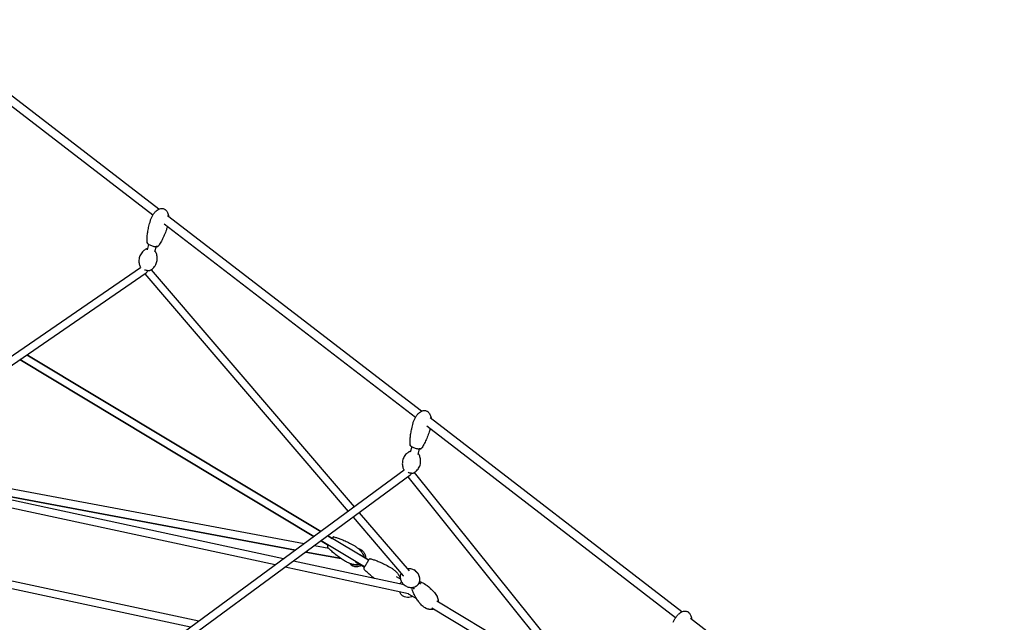
# Model space of a CAD drawing. Units: millimetres. Extents: x -11690 to 49227, y -15789 to 14719.
# Drawn here: x 42745 to 45044, y -7997 to -6591 of the extents above; entities that cross this region are included whole.
import ezdxf

# ---------------------------------------------------------------- set-up
doc = ezdxf.new("R2010")
doc.units = ezdxf.units.MM
doc.layers.add('2D', color=7, linetype='Continuous')

msp = doc.modelspace()

# ---------------------------------------------------------------- linework, layer by layer
at = {"layer": '2D', "extrusion": (0, 1, 0)}
for p, q in [((43069.639, -7032.645), (42495.116, -6590.769)), ((43055.45, -7046.963), (42484.772, -6608.045)), ((43682.762, -7504.209), (43089.664, -7048.047)), ((43668.754, -7518.666), (43082.063, -7067.432)), ((43045.935, -7114.906), (43042.202, -7127.339)), ((43063.174, -7120.083), (43059.442, -7132.515)), ((42000.295, -7873.125), (43026.969, -7168.633)), ((42010.479, -7887.967), (43040.134, -7181.43)), ((43036.675, -7183.803), (43511.52, -7737.957)), ((43051.918, -7173.929), (43526.067, -7727.27)), ((43447.701, -7784.844), (42761.482, -7372.637)), ((43447.701, -7784.844), (42761.482, -7372.637)), ((42761.482, -7372.637), (43447.701, -7784.844)), ((42745.165, -7383.834), (43431.977, -7796.397)), ((43431.977, -7796.397), (42745.165, -7383.834)), ((44276.285, -7985.928), (43695.456, -7539.203)), ((44291.191, -7972.162), (43702.856, -7519.663)), ((43660.346, -7587.238), (43656.795, -7599.96)), ((43677.683, -7592.078), (43674.132, -7604.799)), ((43642.418, -7641.787), (42884.113, -8198.909)), ((43655.628, -7654.418), (42904.467, -8206.291)), ((44102.751, -8189.683), (43666.893, -7646.82)), ((44087.481, -8199.415), (43652.031, -7657.06)), ((43408.732, -7813.475), (42719.442, -7684.463)), ((43388.867, -7828.069), (42716.13, -7702.156)), ((42716.13, -7702.156), (43388.867, -7828.069)), ((43360.937, -7848.589), (42719.587, -7710.188)), ((43341.564, -7862.823), (42715.79, -7727.783)), ((43537.812, -7740.976), (43653.981, -7876.548)), ((43523.265, -7751.664), (43640.117, -7888.032)), ((43448.703, -7806.444), (43465.401, -7816.474)), ((43550.254, -7867.445), (43448.703, -7806.444)), ((43559.523, -7852.014), (43464.427, -7794.891)), ((43474.67, -7801.044), (43464.427, -7794.891)), ((43464.427, -7794.891), (43474.67, -7801.044)), ((43495.134, -7847.959), (43413.096, -7832.604)), ((43413.096, -7832.604), (43495.134, -7847.959)), ((43466.53, -7824.292), (43432.961, -7818.009)), ((43539.2, -7838.64), (43560.038, -7851.157)), ((43642.413, -7909.331), (43384.436, -7853.66)), ((43528.902, -7855.785), (43549.739, -7868.302)), ((43652.439, -7929.909), (43365.063, -7867.894)), ((43163.103, -7993.937), (42719.581, -7898.842)), ((43624.053, -7889.611), (43634.558, -7895.921)), ((43639.341, -7887.701), (43639.119, -7887.445)), ((43677.166, -7903.605), (43680.595, -7907.607)), ((43143.707, -8008.187), (42715.807, -7916.442)), ((43652.22, -7929.861), (43653.457, -7930.605)), ((43653.457, -7930.605), (43671.399, -7941.382)), ((43666.418, -7919.036), (43663.462, -7915.616)), ((43718.884, -7946.575), (44038.744, -8138.712)), ((43707.431, -7963.026), (44074.926, -8183.778)), ((45734.041, -9081.882), (44311.011, -7987.406))]:
    msp.add_line(p, q, dxfattribs=at)
at = {"layer": '2D'}
for centre, radius, start, end in [((43477.983, -7799.412), 2, 77.390888, 149.00707), ((43465.517, -7820.165), 2, 149.00707, 220.623252), ((43531.327, -7845.577), 21, 221.288051, 270), ((43562.836, -7850.383), 2, 77.390888, 149.007069), ((43531.327, -7845.577), 21, 270, 300.570217), ((43550.37, -7871.136), 2, 149.00707, 220.623252), ((43550.37, -7871.136), 2, 149.007069, 220.623251)]:
    msp.add_arc(centre, radius, start, end, dxfattribs=at)
for centre, major_axis, ratio, start_param, end_param in [((43038.248, -7171.808), (-1.379, -10.514), 0.61142555, 0.50224759, 1.26996904), ((43653.651, -7644.702), (1.405, 10.718), 0.59900016, 3.6625685, 4.44475157), ((43645.929, -7881.56), (-6.81, -5.885), 0.73422976, 5.99012584, 6.54050018), ((43645.929, -7881.56), (-6.81, -5.885), 0.73422976, 0.25731487, 0.32637534), ((43658.607, -7922.032), (-5.149, -8.572), 0.93679889, 6.15108127, 6.28318541)]:
    msp.add_ellipse(centre, major_axis=major_axis, ratio=ratio, start_param=start_param, end_param=end_param, dxfattribs=at)
for points, knots in [([(43050.053, -7059.455), (43050.719, -7057.237), (43051.514, -7055.053), (43053.348, -7050.817), (43054.389, -7048.756), (43056.687, -7044.869), (43057.94, -7043.029), (43060.606, -7039.699), (43062.008, -7038.184), (43064.895, -7035.596), (43066.365, -7034.483), (43069.297, -7032.752), (43070.747, -7032.078), (43073.539, -7031.216), (43074.885, -7030.966), (43077.394, -7030.876), (43078.577, -7030.985), (43080.747, -7031.505), (43081.758, -7031.892), (43082.889, -7032.496), (43083.078, -7032.603), (43083.825, -7033.052), (43084.361, -7033.431), (43085.719, -7034.536), (43086.493, -7035.33), (43087.919, -7037.097), (43088.566, -7038.087), (43089.758, -7040.268), (43090.287, -7041.478), (43091.226, -7044.109), (43091.616, -7045.546), (43092.13, -7048.046), (43092.298, -7049.106), (43092.425, -7050.17)], [0, 0, 0, 0, 7.06900003, 7.06900003, 14.08658775, 14.08658775, 20.83744735, 20.83744735, 27.0750634, 27.0750634, 32.6162943, 32.6162943, 37.38433993, 37.38433993, 41.43205332, 41.43205332, 44.93168287, 44.93168287, 48.12656181, 48.12656181, 48.77943918, 48.77943918, 50.74273546, 50.74273546, 54.04563787, 54.04563787, 57.59166927, 57.59166927, 61.56732376, 61.56732376, 66.06846885, 66.06846885, 69.32716735, 69.32716735, 69.32716735, 69.32716735]), ([(43042.166, -7110.285), (43042.054, -7107.68), (43042.073, -7105.07), (43042.301, -7099.607), (43042.529, -7096.749), (43043.205, -7090.552), (43043.685, -7087.213), (43044.902, -7080.131), (43045.666, -7076.389), (43047.564, -7068.231), (43048.742, -7063.822), (43050.053, -7059.455)], [0, 0, 0, 0, 8.05556347, 8.05556347, 16.91940962, 16.91940962, 27.35916797, 27.35916797, 39.18616306, 39.18616306, 53.31924535, 53.31924535, 53.31924535, 53.31924535]), ([(43089.731, -7073.33), (43088.962, -7075.814), (43088.15, -7078.285), (43085.838, -7084.906), (43084.256, -7089.03), (43080.874, -7097.005), (43079.083, -7100.864), (43075.359, -7108.059), (43073.453, -7111.417), (43070.558, -7115.889), (43069.729, -7117.107), (43068.866, -7118.301)], [1.94162448, 1.94162448, 1.94162448, 1.94162448, 10.00226838, 10.00226838, 23.68002616, 23.68002616, 36.84284353, 36.84284353, 48.76601362, 48.76601362, 53.31748063, 53.31748063, 53.31748063, 53.31748063]), ([(43039.232, -7126.168), (43037.375, -7127.203), (43035.239, -7128.633), (43030.805, -7132.833), (43028.514, -7135.651), (43025.16, -7142.105), (43024.023, -7145.57), (43023, -7152.337), (43023.079, -7155.6), (43023.998, -7161.692), (43024.918, -7164.379), (43026.131, -7167.084), (43026.386, -7167.608), (43026.642, -7168.101)], [2.052733769, 2.052733769, 2.052733769, 2.052733769, 2.157563141, 2.157563141, 2.262392513, 2.262392513, 2.354162443, 2.354162443, 2.444659145, 2.444659145, 2.549488517, 2.549488517, 2.57688063, 2.57688063, 2.57688063, 2.57688063]), ([(43042.778, -7125.421), (43042.084, -7125.432), (43041.44, -7125.488), (43040.276, -7125.72), (43039.748, -7125.88), (43039.232, -7126.168)], [7.882009775, 7.882009775, 7.882009775, 7.882009775, 8.117994658, 8.117994658, 8.335919076, 8.335919076, 8.335919076, 8.335919076]), ([(43045.934, -7114.907), (43045.235, -7114.472), (43044.611, -7114.024), (43043.633, -7113.169), (43043.252, -7112.775), (43042.535, -7111.772), (43042.201, -7111.109), (43042.166, -7110.285)], [6.8936807, 6.8936807, 6.8936807, 6.8936807, 10.2677248, 10.2677248, 13.0289288, 13.0289288, 16.38082445, 16.38082445, 16.38082445, 16.38082445]), ([(43042.166, -7110.285), (43042.187, -7110.775), (43042.321, -7111.216), (43042.796, -7112.229), (43043.205, -7112.723), (43044.097, -7113.599), (43044.57, -7113.981), (43045.582, -7114.695), (43046.109, -7115.025), (43047.759, -7115.961), (43048.993, -7116.549), (43051.573, -7117.603), (43052.933, -7118.081), (43055.639, -7118.891), (43057.024, -7119.236), (43059.681, -7119.76), (43060.966, -7119.942), (43063.389, -7120.121), (43064.505, -7120.114), (43066.087, -7119.893), (43066.623, -7119.771), (43067.758, -7119.326), (43068.389, -7118.96), (43068.866, -7118.301)], [-46.11318239, -46.11318239, -46.11318239, -46.11318239, -44.12499844, -44.12499844, -40.84769843, -40.84769843, -38.0378061, -38.0378061, -35.46643807, -35.46643807, -30.64919397, -30.64919397, -26.06399661, -26.06399661, -21.51313525, -21.51313525, -16.93183432, -16.93183432, -12.14010537, -12.14010537, -9.37793599, -9.37793599, -6.08491452, -6.08491452, -6.08491452, -6.08491452]), ([(43068.866, -7118.301), (43068.578, -7118.698), (43068.225, -7118.991), (43067.275, -7119.573), (43066.66, -7119.763), (43065.431, -7120.003), (43064.828, -7120.061), (43063.862, -7120.091), (43063.524, -7120.092), (43063.174, -7120.082)], [-23.67590717, -23.67590717, -23.67590717, -23.67590717, -21.69520784, -21.69520784, -18.41331287, -18.41331287, -15.61374509, -15.61374509, -14.184924, -14.184924, -14.184924, -14.184924]), ([(43049.977, -7175.107), (43051.834, -7174.072), (43053.969, -7172.641), (43058.404, -7168.441), (43060.695, -7165.624), (43064.049, -7159.17), (43065.185, -7155.705), (43066.209, -7148.938), (43066.13, -7145.675), (43065.211, -7139.583), (43064.291, -7136.896), (43063.078, -7134.191), (43062.822, -7133.666), (43062.566, -7133.173)], [5.194326422, 5.194326422, 5.194326422, 5.194326422, 5.299155794, 5.299155794, 5.403985167, 5.403985167, 5.495755096, 5.495755096, 5.586251798, 5.586251798, 5.691081171, 5.691081171, 5.718473283, 5.718473283, 5.718473283, 5.718473283]), ([(43062.566, -7133.173), (43062.25, -7132.563), (43061.826, -7132.084), (43060.943, -7131.269), (43060.504, -7130.929), (43060.018, -7130.597)], [5.718473283, 5.718473283, 5.718473283, 5.718473283, 5.972147356, 5.972147356, 6.172384823, 6.172384823, 6.172384823, 6.172384823]), ([(43036.354, -7174.012), (43036.925, -7174.201), (43037.504, -7174.379), (43039.336, -7174.9), (43040.596, -7175.194), (43043.03, -7175.635), (43044.202, -7175.779), (43046.42, -7175.889), (43047.446, -7175.851), (43048.932, -7175.555), (43049.461, -7175.395), (43049.977, -7175.107)], [3.78434817, 3.78434817, 3.78434817, 3.78434817, 3.93954483, 3.93954483, 4.27423435, 4.27423435, 4.61430604, 4.61430604, 4.976402, 4.976402, 5.19432642, 5.19432642, 5.19432642, 5.19432642]), ([(43663.41, -7531.623), (43664.034, -7529.385), (43664.788, -7527.179), (43666.543, -7522.894), (43667.546, -7520.806), (43669.772, -7516.862), (43670.991, -7514.991), (43673.595, -7511.598), (43674.968, -7510.05), (43677.808, -7507.397), (43679.258, -7506.251), (43682.157, -7504.455), (43683.594, -7503.75), (43686.371, -7502.829), (43687.712, -7502.551), (43690.219, -7502.409), (43691.404, -7502.495), (43693.583, -7502.972), (43694.601, -7503.339), (43695.693, -7503.896), (43695.836, -7503.972), (43696.401, -7504.288), (43696.813, -7504.549), (43698.096, -7505.46), (43698.912, -7506.199), (43700.418, -7507.855), (43701.107, -7508.788), (43702.386, -7510.857), (43702.962, -7512.01), (43704.006, -7514.531), (43704.453, -7515.914), (43705.187, -7518.796), (43705.465, -7520.304), (43705.66, -7521.819)], [0, 0, 0, 0, 7.07686043, 7.07686043, 14.10221571, 14.10221571, 20.86022975, 20.86022975, 27.10379598, 27.10379598, 32.64930111, 32.64930111, 37.41971382, 37.41971382, 41.46798525, 41.46798525, 44.96679613, 44.96679613, 48.16011082, 48.16011082, 48.64583515, 48.64583515, 50.10498925, 50.10498925, 53.37770473, 53.37770473, 56.84850839, 56.84850839, 60.72520924, 60.72520924, 65.11036004, 65.11036004, 69.75060046, 69.75060046, 69.75060046, 69.75060046]), ([(43656.452, -7582.787), (43656.294, -7580.172), (43656.266, -7577.551), (43656.394, -7572.058), (43656.571, -7569.183), (43657.135, -7562.945), (43657.555, -7559.581), (43658.645, -7552.443), (43659.341, -7548.67), (43661.089, -7540.455), (43662.183, -7536.019), (43663.41, -7531.623)], [0, 0, 0, 0, 8.064136, 8.064136, 16.9370283, 16.9370283, 27.38640296, 27.38640296, 39.22296188, 39.22296188, 53.31553503, 53.31553503, 53.31553503, 53.31553503]), ([(43703.22, -7545.174), (43702.535, -7547.533), (43701.81, -7549.881), (43699.668, -7556.428), (43698.161, -7560.601), (43694.925, -7568.676), (43693.205, -7572.588), (43689.613, -7579.887), (43687.768, -7583.298), (43684.958, -7587.841), (43684.155, -7589.075), (43683.318, -7590.286)], [2.41823118, 2.41823118, 2.41823118, 2.41823118, 10.00226458, 10.00226458, 23.68576505, 23.68576505, 36.85428345, 36.85428345, 48.78273246, 48.78273246, 53.31375686, 53.31375686, 53.31375686, 53.31375686]), ([(43660.345, -7587.238), (43659.733, -7586.886), (43659.178, -7586.523), (43658.223, -7585.794), (43657.819, -7585.433), (43657.217, -7584.74), (43656.992, -7584.429), (43656.625, -7583.7), (43656.481, -7583.271), (43656.452, -7582.787)], [6.8651276, 6.8651276, 6.8651276, 6.8651276, 9.79086638, 9.79086638, 12.5326808, 12.5326808, 14.46371702, 14.46371702, 16.39475324, 16.39475324, 16.39475324, 16.39475324]), ([(43656.452, -7582.787), (43656.48, -7583.25), (43656.613, -7583.662), (43657.066, -7584.596), (43657.443, -7585.04), (43658.288, -7585.854), (43658.762, -7586.223), (43659.777, -7586.91), (43660.305, -7587.225), (43661.949, -7588.113), (43663.186, -7588.673), (43665.762, -7589.672), (43667.123, -7590.126), (43669.832, -7590.899), (43671.211, -7591.228), (43673.871, -7591.736), (43675.154, -7591.915), (43677.579, -7592.105), (43678.693, -7592.111), (43680.269, -7591.937), (43680.804, -7591.836), (43681.671, -7591.553), (43682.02, -7591.404), (43682.704, -7590.972), (43683.045, -7590.682), (43683.318, -7590.286)], [-46.12708632, -46.12708632, -46.12708632, -46.12708632, -44.28390351, -44.28390351, -41.25489567, -41.25489567, -38.37700421, -38.37700421, -35.76698038, -35.76698038, -30.91983223, -30.91983223, -26.3297406, -26.3297406, -21.79571018, -21.79571018, -17.23892979, -17.23892979, -12.49508824, -12.49508824, -9.75040568, -9.75040568, -7.83989423, -7.83989423, -5.92938277, -5.92938277, -5.92938277, -5.92938277]), ([(43653.718, -7598.941), (43651.884, -7600.023), (43649.782, -7601.505), (43645.447, -7605.8), (43643.225, -7608.66), (43640.004, -7615.182), (43638.937, -7618.679), (43638.05, -7625.483), (43638.195, -7628.751), (43639.235, -7634.814), (43640.2, -7637.473), (43641.446, -7640.126), (43641.699, -7640.626), (43641.952, -7641.096)], [2.075363618, 2.075363618, 2.075363618, 2.075363618, 2.173228816, 2.173228816, 2.271094013, 2.271094013, 2.357257651, 2.357257651, 2.442269402, 2.442269402, 2.5401346, 2.5401346, 2.564689606, 2.564689606, 2.564689606, 2.564689606]), ([(43657.298, -7598.158), (43656.71, -7598.17), (43656.162, -7598.213), (43654.966, -7598.409), (43654.338, -7598.576), (43653.718, -7598.941)], [7.891248409, 7.891248409, 7.891248409, 7.891248409, 8.093570847, 8.093570847, 8.358548925, 8.358548925, 8.358548925, 8.358548925]), ([(43665.525, -7647.676), (43667.36, -7646.594), (43669.462, -7645.112), (43673.796, -7640.817), (43676.019, -7637.957), (43679.239, -7631.435), (43680.307, -7627.938), (43681.194, -7621.134), (43681.048, -7617.866), (43680.009, -7611.803), (43679.044, -7609.144), (43677.798, -7606.491), (43677.544, -7605.991), (43677.291, -7605.521)], [5.216956272, 5.216956272, 5.216956272, 5.216956272, 5.314821469, 5.314821469, 5.412686667, 5.412686667, 5.498850304, 5.498850304, 5.583862056, 5.583862056, 5.681727254, 5.681727254, 5.706282259, 5.706282259, 5.706282259, 5.706282259]), ([(43677.291, -7605.521), (43676.989, -7604.959), (43676.597, -7604.53), (43675.709, -7603.726), (43675.204, -7603.358), (43674.635, -7602.997)], [5.706282259, 5.706282259, 5.706282259, 5.706282259, 5.941519173, 5.941519173, 6.173585025, 6.173585025, 6.173585025, 6.173585025]), ([(43683.318, -7590.286), (43683.055, -7590.667), (43682.729, -7590.95), (43681.861, -7591.513), (43681.31, -7591.698), (43680.164, -7591.958), (43679.57, -7592.028), (43678.535, -7592.081), (43678.118, -7592.086), (43677.683, -7592.077)], [-23.8309947, -23.8309947, -23.8309947, -23.8309947, -21.99454848, -21.99454848, -18.96375564, -18.96375564, -16.09992905, -16.09992905, -14.29801869, -14.29801869, -14.29801869, -14.29801869]), ([(43651.569, -7646.665), (43652.149, -7646.848), (43652.737, -7647.02), (43654.579, -7647.518), (43655.839, -7647.8), (43658.275, -7648.227), (43659.448, -7648.37), (43661.661, -7648.494), (43662.683, -7648.469), (43664.278, -7648.208), (43664.906, -7648.041), (43665.525, -7647.676)], [3.76366598, 3.76366598, 3.76366598, 3.76366598, 3.92134242, 3.92134242, 4.25523121, 4.25523121, 4.59369383, 4.59369383, 4.95197819, 4.95197819, 5.21695627, 5.21695627, 5.21695627, 5.21695627]), ([(43474.67, -7801.044), (43474.73, -7800.943), (43474.79, -7800.844), (43474.999, -7800.496), (43475.139, -7800.262), (43475.397, -7799.833), (43475.514, -7799.639), (43475.735, -7799.271), (43475.836, -7799.102), (43476.066, -7798.72), (43476.165, -7798.554), (43476.271, -7798.379), (43476.282, -7798.36), (43476.223, -7798.458), (43476.156, -7798.571), (43475.948, -7798.916), (43475.804, -7799.156), (43475.445, -7799.754), (43475.229, -7800.113), (43474.885, -7800.686), (43474.78, -7800.861), (43474.67, -7801.044)], [-18.36544913, -18.36544913, -18.36544913, -18.36544913, -17.77500555, -17.77500555, -16.2242912, -16.2242912, -14.67357686, -14.67357686, -12.9686944, -12.9686944, -10.12904716, -10.12904716, -7.43639693, -7.43639693, -4.8445248, -4.8445248, -2.20226305, -2.20226305, 0.43999756, 0.43999756, 1.51878977, 1.51878977, 1.51878977, 1.51878977]), ([(43478.42, -7797.461), (43481.062, -7798.052), (43483.678, -7798.771), (43489.108, -7800.459), (43491.921, -7801.449), (43497.975, -7803.77), (43501.208, -7805.133), (43508.015, -7808.217), (43511.581, -7809.964), (43519.177, -7813.935), (43523.193, -7816.193), (43527.139, -7818.563)], [0, 0, 0, 0, 8.12391113, 8.12391113, 17.05985986, 17.05985986, 27.57622236, 27.57622236, 39.47935605, 39.47935605, 53.28984276, 53.28984276, 53.28984276, 53.28984276]), ([(43465.401, -7816.474), (43465.304, -7816.636), (43465.21, -7816.792), (43464.974, -7817.185), (43464.838, -7817.411), (43464.592, -7817.822), (43464.481, -7818.007), (43464.271, -7818.355), (43464.176, -7818.513), (43463.964, -7818.866), (43463.876, -7819.013), (43463.792, -7819.152), (43463.792, -7819.153), (43463.872, -7819.019), (43463.95, -7818.89), (43464.178, -7818.51), (43464.332, -7818.254), (43464.71, -7817.624), (43464.935, -7817.251), (43465.256, -7816.715), (43465.327, -7816.597), (43465.401, -7816.474)], [-60.99674028, -60.99674028, -60.99674028, -60.99674028, -60.04741362, -60.04741362, -58.49817045, -58.49817045, -56.94892729, -56.94892729, -55.2466583, -55.2466583, -52.40522602, -52.40522602, -49.71422235, -49.71422235, -47.12070366, -47.12070366, -44.47844192, -44.47844192, -41.8361813, -41.8361813, -41.11572099, -41.11572099, -41.11572099, -41.11572099]), ([(43505.512, -7854.567), (43502.654, -7852.85), (43499.832, -7851.073), (43493.231, -7846.716), (43489.485, -7844.083), (43482.319, -7838.675), (43478.887, -7835.908), (43472.58, -7830.374), (43469.676, -7827.627), (43465.933, -7823.663), (43464.951, -7822.578), (43463.999, -7821.468)], [0, 0, 0, 0, 10.00223831, 10.00223831, 23.72584254, 23.72584254, 36.93417418, 36.93417418, 48.89949125, 48.89949125, 53.28797353, 53.28797353, 53.28797353, 53.28797353]), ([(43527.139, -7818.563), (43529.178, -7819.788), (43531.151, -7821.128), (43534.908, -7824.014), (43536.701, -7825.563), (43540.001, -7828.81), (43541.524, -7830.507), (43544.184, -7833.968), (43545.349, -7835.726), (43547.22, -7839.209), (43547.97, -7840.93), (43548.696, -7843.303), (43548.856, -7843.909), (43548.989, -7844.52)], [0, 0, 0, 0, 7.13268838, 7.13268838, 14.21321324, 14.21321324, 21.02205116, 21.02205116, 27.30790416, 27.30790416, 32.88381143, 32.88381143, 34.75452231, 34.75452231, 34.75452231, 34.75452231]), ([(43536.01, -7825.015), (43536.665, -7825.165), (43537.312, -7825.345), (43540.076, -7826.261), (43542.088, -7827.309), (43545.681, -7829.984), (43547.262, -7831.611), (43549.831, -7835.281), (43550.82, -7837.323), (43552.104, -7841.615), (43552.4, -7843.864), (43552.331, -7846.242), (43552.325, -7846.381), (43552.318, -7846.52)], [0.22408996, 0.22408996, 0.22408996, 0.22408996, 0.3200005, 0.3200005, 0.64000101, 0.64000101, 0.96000134, 0.96000134, 1.28000135, 1.28000135, 1.60000104, 1.60000104, 1.61986246, 1.61986246, 1.61986246, 1.61986246]), ([(43538.69, -7861.665), (43537.331, -7862.048), (43535.93, -7862.297), (43532.569, -7862.638), (43530.584, -7862.632), (43526.447, -7862.304), (43524.283, -7861.947), (43519.899, -7860.922), (43517.673, -7860.233), (43513.282, -7858.58), (43511.111, -7857.608), (43508.117, -7856.058), (43507.239, -7855.577), (43506.085, -7854.908), (43505.798, -7854.739), (43505.512, -7854.567)], [11.16887851, 11.16887851, 11.16887851, 11.16887851, 15.39926367, 15.39926367, 21.30483182, 21.30483182, 27.84902175, 27.84902175, 34.81044358, 34.81044358, 41.92350191, 41.92350191, 44.92434703, 44.92434703, 45.9243781, 45.9243781, 45.9243781, 45.9243781]), ([(43541.943, -7863.619), (43540.327, -7864.564), (43538.583, -7865.292), (43534.611, -7866.355), (43532.354, -7866.585), (43527.882, -7866.324), (43525.667, -7865.832), (43521.504, -7864.177), (43519.556, -7863.014), (43517.074, -7860.93), (43516.354, -7860.231), (43515.687, -7859.485)], [2.61250432, 2.61250432, 2.61250432, 2.61250432, 2.87999974, 2.87999974, 3.20000008, 3.20000008, 3.5200006, 3.5200006, 3.84000109, 3.84000109, 3.98298939, 3.98298939, 3.98298939, 3.98298939]), ([(43548.655, -7870.106), (43548.655, -7870.106), (43548.655, -7870.106), (43548.656, -7870.105), (43548.672, -7870.077), (43548.761, -7869.93), (43548.862, -7869.761), (43549.14, -7869.298), (43549.315, -7869.007), (43549.729, -7868.318), (43549.965, -7867.925), (43550.494, -7867.045), (43550.793, -7866.547), (43551.439, -7865.472), (43551.786, -7864.894), (43552.559, -7863.608), (43552.995, -7862.881), (43553.886, -7861.397), (43554.347, -7860.631), (43554.805, -7859.869)], [-14.69450385, -14.69450385, -14.69450385, -14.69450385, -14.67357686, -14.67357686, -12.9686944, -12.9686944, -10.12904716, -10.12904716, -7.43639693, -7.43639693, -4.8445248, -4.8445248, -2.20226305, -2.20226305, 0.43999756, 0.43999756, 3.4513192, 3.4513192, 6.46264084, 6.46264084, 6.46264084, 6.46264084]), ([(43554.805, -7859.869), (43555.207, -7859.199), (43555.613, -7858.523), (43556.262, -7857.442), (43556.509, -7857.031), (43556.993, -7856.226), (43557.228, -7855.834), (43557.705, -7855.039), (43557.946, -7854.638), (43558.549, -7853.636), (43558.895, -7853.059), (43559.506, -7852.042), (43559.779, -7851.587), (43560.241, -7850.819), (43560.433, -7850.499), (43560.77, -7849.938), (43560.907, -7849.709), (43561.044, -7849.481), (43561.078, -7849.425), (43561.114, -7849.366), (43561.121, -7849.353), (43561.121, -7849.353)], [-78.82783781, -78.82783781, -78.82783781, -78.82783781, -76.18557607, -76.18557607, -74.53057814, -74.53057814, -72.87558022, -72.87558022, -71.09996528, -71.09996528, -68.25879309, -68.25879309, -65.53001962, -65.53001962, -62.97427074, -62.97427074, -60.04741362, -60.04741362, -58.49817045, -58.49817045, -57.32789362, -57.32789362, -57.32789362, -57.32789362]), ([(43563.272, -7848.431), (43565.915, -7849.022), (43568.531, -7849.741), (43573.961, -7851.43), (43576.774, -7852.419), (43582.828, -7854.74), (43586.061, -7856.103), (43592.868, -7859.188), (43596.434, -7860.935), (43604.03, -7864.906), (43608.046, -7867.163), (43611.992, -7869.534)], [0, 0, 0, 0, 8.12391113, 8.12391113, 17.05985986, 17.05985986, 27.57622236, 27.57622236, 39.47935605, 39.47935605, 53.28984276, 53.28984276, 53.28984276, 53.28984276]), ([(43573.648, -7894.491), (43572.655, -7893.769), (43571.667, -7893.038), (43567.172, -7889.646), (43563.74, -7886.879), (43557.433, -7881.344), (43554.528, -7878.597), (43550.786, -7874.634), (43549.804, -7873.548), (43548.852, -7872.438)], [20.04040026, 20.04040026, 20.04040026, 20.04040026, 23.72584254, 23.72584254, 36.93417418, 36.93417418, 48.89949125, 48.89949125, 53.28797353, 53.28797353, 53.28797353, 53.28797353]), ([(43573.648, -7894.491), (43572.655, -7893.769), (43571.667, -7893.038), (43567.172, -7889.646), (43563.74, -7886.879), (43557.433, -7881.344), (43554.528, -7878.597), (43550.786, -7874.634), (43549.804, -7873.548), (43548.852, -7872.438)], [20.04039528, 20.04039528, 20.04039528, 20.04039528, 23.72584254, 23.72584254, 36.93417418, 36.93417418, 48.89949125, 48.89949125, 53.28797353, 53.28797353, 53.28797353, 53.28797353]), ([(43611.992, -7869.534), (43614.03, -7870.758), (43616.003, -7872.099), (43619.761, -7874.984), (43621.554, -7876.533), (43624.854, -7879.78), (43626.377, -7881.477), (43629.037, -7884.938), (43630.202, -7886.696), (43632.073, -7890.18), (43632.822, -7891.9), (43633.549, -7894.274), (43633.709, -7894.879), (43633.842, -7895.491)], [0, 0, 0, 0, 7.13268838, 7.13268838, 14.21321324, 14.21321324, 21.02205116, 21.02205116, 27.30790416, 27.30790416, 32.88381143, 32.88381143, 34.75451671, 34.75451671, 34.75451671, 34.75451671]), ([(43669.589, -7913.273), (43668.277, -7914.069), (43666.749, -7914.775), (43662.723, -7915.865), (43660.125, -7916.227), (43654.369, -7915.657), (43651.401, -7914.925), (43645.882, -7912.185), (43643.368, -7910.395), (43639.225, -7906.101), (43637.565, -7903.67), (43635.168, -7898.611), (43634.457, -7895.998), (43633.786, -7890.918), (43633.912, -7888.513), (43634.525, -7884.957), (43634.911, -7883.633), (43635.353, -7882.472)], [0.80486222, 0.80486222, 0.80486222, 0.80486222, 1.15817628, 1.15817628, 1.54050024, 1.54050024, 1.85026232, 1.85026232, 2.10890726, 2.10890726, 2.3498085, 2.3498085, 2.59863679, 2.59863679, 2.87878, 2.87878, 3.08684435, 3.08684435, 3.08684435, 3.08684435]), ([(43649.269, -7871.049), (43650.994, -7870.746), (43653.012, -7870.608), (43657.907, -7871.093), (43660.875, -7871.825), (43666.394, -7874.565), (43668.909, -7876.354), (43673.051, -7880.648), (43674.711, -7883.079), (43677.108, -7888.139), (43677.819, -7890.752), (43678.49, -7895.832), (43678.364, -7898.237), (43677.591, -7902.719), (43676.861, -7904.656), (43675.382, -7907.555), (43674.649, -7908.633), (43673.875, -7909.569)], [4.40328263, 4.40328263, 4.40328263, 4.40328263, 4.68209289, 4.68209289, 4.99185497, 4.99185497, 5.25049992, 5.25049992, 5.49140115, 5.49140115, 5.74022944, 5.74022944, 6.02037266, 6.02037266, 6.35557694, 6.35557694, 6.63508539, 6.63508539, 6.63508539, 6.63508539]), ([(43678.574, -7901.857), (43678.583, -7901.817), (43678.592, -7901.777), (43679.128, -7899.371), (43679.369, -7896.467), (43678.473, -7890.47), (43677.563, -7887.527), (43674.669, -7882.218), (43672.819, -7879.849), (43669.238, -7876.584), (43667.672, -7875.458), (43666.082, -7874.547)], [6.48550535, 6.48550535, 6.48550535, 6.48550535, 6.49139129, 6.49139129, 6.83605983, 6.83605983, 7.11523356, 7.11523356, 7.36323813, 7.36323813, 7.53041117, 7.53041117, 7.53041117, 7.53041117]), ([(43632.471, -7907.185), (43633.206, -7905.857), (43634.087, -7904.611), (43635.603, -7902.902), (43636.142, -7902.358), (43636.711, -7901.843)], [5.206312704, 5.206312704, 5.206312704, 5.206312704, 5.43163764, 5.43163764, 5.544598185, 5.544598185, 5.544598185, 5.544598185]), ([(43677.695, -7901.798), (43678.52, -7901.823), (43679.328, -7901.932), (43680.518, -7902.234), (43680.919, -7902.363), (43681.306, -7902.515)], [-41.86471461, -41.86471461, -41.86471461, -41.86471461, -39.13044706, -39.13044706, -37.69610512, -37.69610512, -37.69610512, -37.69610512]), ([(43681.306, -7902.515), (43683.059, -7903.205), (43684.744, -7904.002), (43688.176, -7905.822), (43689.914, -7906.863), (43693.606, -7909.274), (43695.54, -7910.67), (43699.558, -7913.805), (43701.625, -7915.565), (43705.834, -7919.423), (43707.961, -7921.539), (43711.054, -7924.852), (43712.082, -7925.997), (43713.087, -7927.16)], [0, 0, 0, 0, 7.20506574, 7.20506574, 15.1673735, 15.1673735, 24.64050909, 24.64050909, 35.49698451, 35.49698451, 47.54015221, 47.54015221, 53.72631233, 53.72631233, 53.72631233, 53.72631233]), ([(43689.415, -7906.591), (43690.273, -7907.1), (43691.117, -7907.627), (43693.929, -7909.462), (43695.839, -7910.841), (43699.806, -7913.938), (43701.845, -7915.679), (43705.998, -7919.496), (43708.096, -7921.59), (43711.19, -7924.919), (43712.246, -7926.102), (43713.278, -7927.306)], [11.13179406, 11.13179406, 11.13179406, 11.13179406, 15.08300376, 15.08300376, 24.50903852, 24.50903852, 35.31773609, 35.31773609, 47.31615886, 47.31615886, 53.74782362, 53.74782362, 53.74782362, 53.74782362]), ([(43661.974, -7935.721), (43660.393, -7936.642), (43658.674, -7937.365), (43654.69, -7938.441), (43652.384, -7938.685), (43647.784, -7938.414), (43645.492, -7937.905), (43641.185, -7936.175), (43639.171, -7934.959), (43635.647, -7931.965), (43634.139, -7930.188), (43632.401, -7927.326), (43631.916, -7926.371), (43631.507, -7925.391)], [2.61346884, 2.61346884, 2.61346884, 2.61346884, 2.87936292, 2.87936292, 3.19974229, 3.19974229, 3.51661121, 3.51661121, 3.8311891, 3.8311891, 4.14578452, 4.14578452, 4.29432072, 4.29432072, 4.29432072, 4.29432072]), ([(43661.533, -7919.603), (43661.26, -7918.434), (43661.202, -7917.213), (43661.344, -7915.957), (43661.345, -7915.941), (43661.347, -7915.925)], [-70.34854519, -70.34854519, -70.34854519, -70.34854519, -66.2275244, -66.2275244, -66.17534449, -66.17534449, -66.17534449, -66.17534449]), ([(43681.308, -7954.621), (43679.683, -7952.74), (43678.114, -7950.808), (43674.632, -7946.23), (43672.759, -7943.546), (43669.333, -7938.108), (43667.767, -7935.357), (43665.079, -7929.932), (43663.924, -7927.27), (43662.412, -7922.91), (43661.924, -7921.278), (43661.533, -7919.603)], [0, 0, 0, 0, 10.00267855, 10.00267855, 23.12191787, 23.12191787, 35.73034481, 35.73034481, 47.14064491, 47.14064491, 53.72266919, 53.72266919, 53.72266919, 53.72266919]), ([(43673.875, -7909.569), (43673.635, -7909.86), (43673.384, -7910.144), (43672.862, -7910.695), (43672.592, -7910.962), (43672.033, -7911.478), (43671.745, -7911.727), (43671.153, -7912.205), (43670.85, -7912.434), (43670.229, -7912.87), (43669.912, -7913.077), (43669.589, -7913.273)], [0.351900086, 0.351900086, 0.351900086, 0.351900086, 0.442492512, 0.442492512, 0.533084939, 0.533084939, 0.623677366, 0.623677366, 0.714269793, 0.714269793, 0.80486222, 0.80486222, 0.80486222, 0.80486222]), ([(43713.087, -7927.16), (43714.33, -7928.599), (43715.475, -7930.128), (43717.527, -7933.325), (43718.439, -7934.999), (43719.969, -7938.419), (43720.599, -7940.17), (43721.514, -7943.654), (43721.823, -7945.392), (43721.989, -7947.59), (43722.011, -7948.024), (43722.022, -7948.46)], [0, 0, 0, 0, 6.43418799, 6.43418799, 12.82457216, 12.82457216, 18.99888481, 18.99888481, 24.75921633, 24.75921633, 26.16688595, 26.16688595, 26.16688595, 26.16688595]), ([(43713.278, -7927.306), (43714.508, -7928.742), (43715.639, -7930.267), (43717.662, -7933.455), (43718.56, -7935.124), (43720.062, -7938.534), (43720.677, -7940.28), (43721.566, -7943.752), (43721.862, -7945.484), (43722.01, -7947.65), (43722.028, -7948.058), (43722.037, -7948.469)], [0, 0, 0, 0, 6.40950853, 6.40950853, 12.77551383, 12.77551383, 18.92746673, 18.92746673, 24.66938421, 24.66938421, 25.99623734, 25.99623734, 25.99623734, 25.99623734]), ([(43711.816, -7965.66), (43711.602, -7965.745), (43711.386, -7965.824), (43710.113, -7966.266), (43709.023, -7966.524), (43706.764, -7966.857), (43705.583, -7966.917), (43703.14, -7966.851), (43701.872, -7966.703), (43699.261, -7966.206), (43697.918, -7965.833), (43695.178, -7964.867), (43693.784, -7964.25), (43692.122, -7963.381), (43691.801, -7963.206), (43690.528, -7962.487), (43689.601, -7961.904), (43687.24, -7960.272), (43685.852, -7959.157), (43683.404, -7956.911), (43682.322, -7955.794), (43681.308, -7954.621)], [48.05122455, 48.05122455, 48.05122455, 48.05122455, 48.75014273, 48.75014273, 52.17050165, 52.17050165, 55.86507242, 55.86507242, 59.94265553, 59.94265553, 64.4788242, 64.4788242, 69.51127166, 69.51127166, 70.73208901, 70.73208901, 74.39732779, 74.39732779, 80.37755179, 80.37755179, 85.62312208, 85.62312208, 85.62312208, 85.62312208]), ([(43704.869, -7966.893), (43704.686, -7966.892), (43704.503, -7966.889), (43704.202, -7966.88), (43704.084, -7966.876), (43703.613, -7966.854), (43703.261, -7966.829), (43701.858, -7966.699), (43700.819, -7966.53), (43698.401, -7965.988), (43697.035, -7965.562), (43694.275, -7964.487), (43692.883, -7963.818), (43691.281, -7962.915), (43691.014, -7962.759), (43690.749, -7962.6)], [55.1981594, 55.1981594, 55.1981594, 55.1981594, 55.77887992, 55.77887992, 56.15497234, 56.15497234, 57.28352247, 57.28352247, 60.67516363, 60.67516363, 65.35137236, 65.35137236, 70.47292505, 70.47292505, 71.50884069, 71.50884069, 71.50884069, 71.50884069]), ([(44282.503, -7978.277), (44283.565, -7977.236), (44284.69, -7976.253), (44287.315, -7974.259), (44288.858, -7973.279), (44291.899, -7971.805), (44293.39, -7971.255), (44296.232, -7970.625), (44297.59, -7970.485), (44300.097, -7970.594), (44301.268, -7970.796), (44303.396, -7971.48), (44304.377, -7971.942), (44305.621, -7972.73), (44305.954, -7972.963), (44307.131, -7973.868), (44307.909, -7974.63), (44309.319, -7976.321), (44309.951, -7977.264), (44311.099, -7979.334), (44311.6, -7980.48), (44312.479, -7982.968), (44312.835, -7984.325), (44313.338, -7986.919), (44313.504, -7988.16), (44313.609, -7989.403)], [22.3950971, 22.3950971, 22.3950971, 22.3950971, 26.94957458, 26.94957458, 32.47215399, 32.47215399, 37.229885, 37.229885, 41.27518915, 41.27518915, 44.77842454, 44.77842454, 47.98016838, 47.98016838, 49.19959623, 49.19959623, 52.44180925, 52.44180925, 55.84526921, 55.84526921, 59.62148575, 59.62148575, 63.88018416, 63.88018416, 67.69993636, 67.69993636, 67.69993636, 67.69993636]), ([(44270.85, -7996.591), (44271.67, -7994.458), (44272.616, -7992.369), (44274.742, -7988.341), (44275.925, -7986.392), (44278.488, -7982.745), (44279.865, -7981.032), (44281.386, -7979.417), (44281.405, -7979.397), (44281.424, -7979.377)], [0, 0, 0, 0, 7.0346658, 7.0346658, 14.01832511, 14.01832511, 20.7379382, 20.7379382, 20.82217257, 20.82217257, 20.82217257, 20.82217257])]:
    msp.add_open_spline(points, degree=3, knots=knots, dxfattribs=at)
for points in [[(43026.642, -7168.101), (43026.744, -7168.297), (43026.857, -7168.477), (43026.98, -7168.649)], [(43641.952, -7641.096), (43642.096, -7641.363), (43642.262, -7641.598), (43642.442, -7641.817)]]:
    msp.add_open_spline(points, degree=3, dxfattribs=at)

doc.saveas('drawing.dxf')
